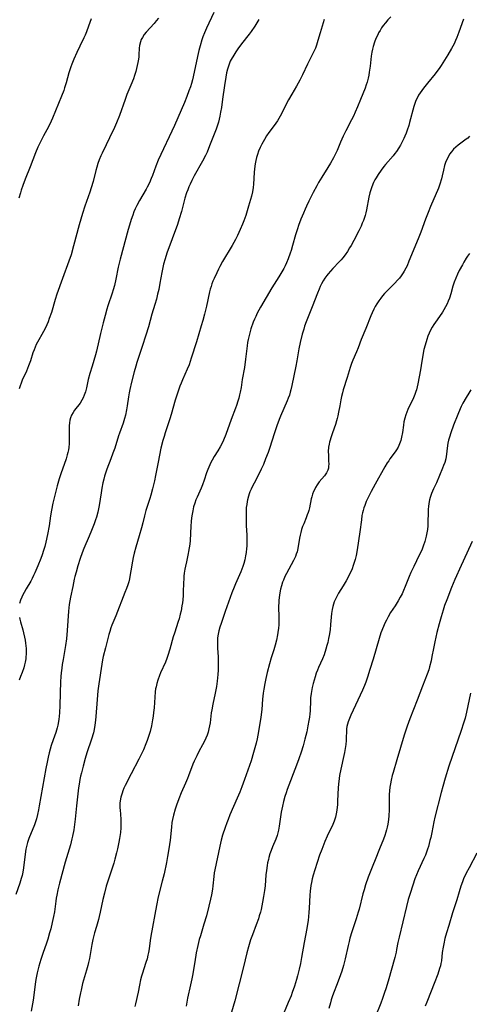
# Model space of a CAD drawing. Units: inches. Extents: x 2022613 to 2028050, y 242179 to 247577.
# Drawn here: x 2024104 to 2024205, y 242916 to 243137 of the extents above; entities that cross this region are included whole.
import ezdxf

# ---------------------------------------------------------------- set-up
doc = ezdxf.new("R2010")
doc.units = ezdxf.units.IN
doc.header["$MEASUREMENT"] = 0
doc.layers.add('c_26_T12S_R17E', color=73, linetype='Continuous')

msp = doc.modelspace()

# ---------------------------------------------------------------- linework, layer by layer
at = {"layer": 'c_26_T12S_R17E'}
for points in [[(2024147.8, 243138.67, 1036), (2024146.15, 243135.13, 1036), (2024145.7, 243134.07, 1036), (2024145.36, 243133.19, 1036), (2024145.12, 243132.48, 1036), (2024144.71, 243131.13, 1036), (2024144.42, 243130.07, 1036), (2024144.12, 243128.77, 1036), (2024143.38, 243125.2, 1036), (2024142.97, 243123.49, 1036), (2024142.76, 243122.71, 1036), (2024142.52, 243121.92, 1036), (2024142.21, 243121, 1036), (2024141.75, 243119.77, 1036), (2024141.19, 243118.44, 1036), (2024138.98, 243113.25, 1036), (2024135.31, 243105.43, 1036), (2024134.75, 243104.07, 1036), (2024133.99, 243101.98, 1036), (2024133.72, 243101.29, 1036), (2024133.32, 243100.36, 1036), (2024132.84, 243099.39, 1036), (2024132.57, 243098.88, 1036), (2024131.1, 243096.35, 1036), (2024130.49, 243095.23, 1036), (2024130.15, 243094.5, 1036), (2024129.85, 243093.8, 1036), (2024129.57, 243093.08, 1036), (2024129.23, 243092.11, 1036), (2024128.82, 243090.78, 1036), (2024128.54, 243089.82, 1036), (2024126.73, 243083.14, 1036), (2024126.31, 243081.34, 1036), (2024125.77, 243078.69, 1036), (2024125.45, 243077.27, 1036), (2024125.16, 243076.25, 1036), (2024124.94, 243075.55, 1036), (2024123.98, 243072.65, 1036), (2024123.75, 243071.91, 1036), (2024123.34, 243070.48, 1036), (2024122.92, 243068.84, 1036), (2024122.34, 243066.47, 1036), (2024121.41, 243062.47, 1036), (2024121.19, 243061.64, 1036), (2024120.43, 243059.12, 1036), (2024119.94, 243057.44, 1036), (2024119.59, 243056.11, 1036), (2024119.18, 243054.22, 1036), (2024118.95, 243053.35, 1036), (2024118.68, 243052.57, 1036), (2024118.43, 243051.99, 1036), (2024118.13, 243051.43, 1036), (2024117.74, 243050.8, 1036), (2024116.49, 243049.17, 1036), (2024116.15, 243048.65, 1036), (2024115.84, 243048.07, 1036), (2024115.61, 243047.46, 1036), (2024115.46, 243046.91, 1036), (2024115.35, 243046.31, 1036), (2024115.3, 243045.68, 1036), (2024115.28, 243045.04, 1036), (2024115.31, 243042.47, 1036), (2024115.29, 243041.7, 1036), (2024115.21, 243040.83, 1036), (2024115.11, 243040.25, 1036), (2024114.99, 243039.68, 1036), (2024114.86, 243039.17, 1036), (2024114.58, 243038.23, 1036), (2024114.15, 243036.98, 1036), (2024113.46, 243035.09, 1036), (2024113.04, 243033.78, 1036), (2024112.58, 243032.16, 1036), (2024112.12, 243030.35, 1036), (2024111.64, 243028.28, 1036), (2024111.32, 243026.7, 1036), (2024111.11, 243025.42, 1036), (2024110.76, 243023.18, 1036), (2024110.39, 243021.2, 1036), (2024110.02, 243019.5, 1036), (2024109.79, 243018.54, 1036), (2024109.52, 243017.6, 1036), (2024109.2, 243016.62, 1036), (2024108.9, 243015.8, 1036), (2024108.24, 243014.15, 1036), (2024107.59, 243012.62, 1036), (2024107.29, 243011.99, 1036), (2024106.97, 243011.36, 1036), (2024106.64, 243010.76, 1036), (2024105.61, 243008.98, 1036), (2024105.15, 243008.14, 1036), (2024104.89, 243007.63, 1036), (2024104.65, 243007.12, 1036), (2024104.35, 243006.43, 1036), (2024104.12, 243005.73, 1036)], [(2024157.93, 243137.04, 1034), (2024157, 243135.58, 1034), (2024156.21, 243134.4, 1034), (2024155.76, 243133.8, 1034), (2024153.99, 243131.57, 1034), (2024153.17, 243130.46, 1034), (2024152.75, 243129.84, 1034), (2024152.26, 243129.09, 1034), (2024151.69, 243128.08, 1034), (2024151.5, 243127.67, 1034), (2024151.15, 243126.81, 1034), (2024150.87, 243125.94, 1034), (2024150.66, 243125.1, 1034), (2024150.48, 243124.09, 1034), (2024150.21, 243122.21, 1034), (2024149.75, 243119.17, 1034), (2024149.49, 243117.27, 1034), (2024149.33, 243116.23, 1034), (2024149.15, 243115.35, 1034), (2024149, 243114.67, 1034), (2024148.83, 243113.99, 1034), (2024148.62, 243113.27, 1034), (2024148.31, 243112.39, 1034), (2024146.86, 243108.63, 1034), (2024146.29, 243107.25, 1034), (2024145.94, 243106.49, 1034), (2024145.27, 243105.19, 1034), (2024143.41, 243101.88, 1034), (2024142.86, 243100.85, 1034), (2024142.45, 243100.02, 1034), (2024142.18, 243099.4, 1034), (2024141.93, 243098.78, 1034), (2024141.67, 243098.05, 1034), (2024141.3, 243096.87, 1034), (2024140.52, 243093.92, 1034), (2024140.04, 243092.25, 1034), (2024139.6, 243090.96, 1034), (2024137.25, 243084.5, 1034), (2024136.83, 243083.23, 1034), (2024136.5, 243082.01, 1034), (2024136.33, 243081.27, 1034), (2024136.11, 243080.14, 1034), (2024135.69, 243077.76, 1034), (2024135.41, 243076.34, 1034), (2024135.17, 243075.27, 1034), (2024134.9, 243074.2, 1034), (2024134.55, 243072.95, 1034), (2024133.89, 243070.76, 1034), (2024133.08, 243067.92, 1034), (2024132.51, 243066.06, 1034), (2024131.72, 243063.53, 1034), (2024130.52, 243059.9, 1034), (2024130.28, 243059.12, 1034), (2024129.91, 243057.82, 1034), (2024129.3, 243055.48, 1034), (2024128.91, 243053.84, 1034), (2024128.76, 243053.1, 1034), (2024128.61, 243052.17, 1034), (2024128.32, 243050.18, 1034), (2024128.17, 243049.25, 1034), (2024127.94, 243048.09, 1034), (2024127.74, 243047.3, 1034), (2024127.42, 243046.3, 1034), (2024126.6, 243044.04, 1034), (2024126.39, 243043.41, 1034), (2024125.52, 243040.66, 1034), (2024125.12, 243039.5, 1034), (2024124.66, 243038.25, 1034), (2024123.77, 243035.93, 1034), (2024123.46, 243035.03, 1034), (2024123.25, 243034.35, 1034), (2024123.07, 243033.65, 1034), (2024122.88, 243032.82, 1034), (2024122.64, 243031.62, 1034), (2024122.46, 243030.58, 1034), (2024122, 243027.73, 1034), (2024121.87, 243026.98, 1034), (2024121.71, 243026.26, 1034), (2024121.4, 243025.13, 1034), (2024121.21, 243024.54, 1034), (2024120.88, 243023.61, 1034), (2024120.32, 243022.14, 1034), (2024119.79, 243020.84, 1034), (2024118.61, 243018.11, 1034), (2024118.2, 243017.08, 1034), (2024117.76, 243015.79, 1034), (2024117.25, 243014.16, 1034), (2024116.85, 243012.77, 1034), (2024116.58, 243011.78, 1034), (2024116.42, 243011.14, 1034), (2024116.08, 243009.56, 1034), (2024115.6, 243007.11, 1034), (2024115.32, 243005.47, 1034), (2024115.15, 243004, 1034), (2024114.84, 242999.66, 1034), (2024114.67, 242997.72, 1034), (2024114.48, 242996.23, 1034), (2024113.9, 242993.11, 1034), (2024113.73, 242992, 1034), (2024113.62, 242991.19, 1034), (2024113.51, 242990.14, 1034), (2024113.44, 242989.26, 1034), (2024113.37, 242988.07, 1034), (2024113.26, 242985.58, 1034), (2024113.19, 242982.7, 1034), (2024113.14, 242981.19, 1034), (2024113.06, 242980.3, 1034), (2024112.99, 242979.71, 1034), (2024112.91, 242979.13, 1034), (2024112.74, 242978.3, 1034), (2024112.58, 242977.71, 1034), (2024112.26, 242976.71, 1034), (2024111.68, 242975.06, 1034), (2024111.25, 242973.74, 1034), (2024110.79, 242972.1, 1034), (2024110.56, 242971.14, 1034), (2024110.31, 242969.97, 1034), (2024110.04, 242968.58, 1034), (2024108.55, 242960.18, 1034), (2024108.38, 242959.28, 1034), (2024108.17, 242958.24, 1034), (2024107.93, 242957.29, 1034), (2024107.71, 242956.6, 1034), (2024107.48, 242955.92, 1034), (2024106.24, 242952.82, 1034), (2024105.95, 242951.95, 1034), (2024105.69, 242951.03, 1034), (2024105.57, 242950.43, 1034), (2024105.4, 242949.31, 1034), (2024105.04, 242946.25, 1034), (2024104.87, 242945.26, 1034), (2024104.7, 242944.54, 1034), (2024104.5, 242943.83, 1034), (2024104.18, 242942.82, 1034), (2024103.27, 242940.27, 1034)], [(2024120.2, 243137.19, 1040), (2024119.64, 243135.54, 1040), (2024119.15, 243134.27, 1040), (2024118.85, 243133.56, 1040), (2024118.57, 243132.95, 1040), (2024117.66, 243131.09, 1040), (2024116.98, 243129.65, 1040), (2024116.31, 243128.13, 1040), (2024115.86, 243127, 1040), (2024115.64, 243126.41, 1040), (2024115.34, 243125.53, 1040), (2024115.2, 243125.08, 1040), (2024114.6, 243122.8, 1040), (2024114.27, 243121.67, 1040), (2024114.06, 243121.09, 1040), (2024113.59, 243119.86, 1040), (2024111.53, 243114.86, 1040), (2024111.25, 243114.22, 1040), (2024110.86, 243113.35, 1040), (2024110.27, 243112.23, 1040), (2024109.53, 243110.92, 1040), (2024109.03, 243109.99, 1040), (2024108.54, 243108.99, 1040), (2024108.27, 243108.38, 1040), (2024107.74, 243107.11, 1040), (2024106.54, 243103.95, 1040), (2024105.43, 243101.17, 1040), (2024104.89, 243099.76, 1040), (2024104.52, 243098.71, 1040), (2024104.32, 243098.1, 1040), (2024103.96, 243096.9, 1040)], [(2024135.35, 243137.41, 1038), (2024134.87, 243136.79, 1038), (2024134.37, 243136.2, 1038), (2024132.58, 243134.23, 1038), (2024132.17, 243133.71, 1038), (2024131.75, 243133.05, 1038), (2024131.49, 243132.54, 1038), (2024131.28, 243132.02, 1038), (2024131.08, 243131.23, 1038), (2024131.01, 243130.63, 1038), (2024130.95, 243129.15, 1038), (2024130.92, 243128.66, 1038), (2024130.86, 243128.16, 1038), (2024130.73, 243127.39, 1038), (2024130.59, 243126.72, 1038), (2024130.23, 243125.36, 1038), (2024129.95, 243124.45, 1038), (2024129.71, 243123.76, 1038), (2024129.17, 243122.29, 1038), (2024128.28, 243120.17, 1038), (2024127.84, 243119.06, 1038), (2024126.58, 243115.51, 1038), (2024125.9, 243113.81, 1038), (2024125.46, 243112.79, 1038), (2024124.35, 243110.42, 1038), (2024123.59, 243108.85, 1038), (2024122.68, 243107.03, 1038), (2024122.37, 243106.37, 1038), (2024122.03, 243105.54, 1038), (2024121.73, 243104.68, 1038), (2024121.48, 243103.89, 1038), (2024121.27, 243103.12, 1038), (2024120.65, 243100.66, 1038), (2024120.23, 243099.2, 1038), (2024119.93, 243098.26, 1038), (2024118.79, 243095.08, 1038), (2024118.27, 243093.4, 1038), (2024117.55, 243090.87, 1038), (2024116.29, 243086.17, 1038), (2024115.7, 243084.14, 1038), (2024115.23, 243082.72, 1038), (2024113.77, 243078.82, 1038), (2024112.52, 243075.27, 1038), (2024112.13, 243074.08, 1038), (2024111.28, 243071.2, 1038), (2024110.81, 243069.78, 1038), (2024110.54, 243069.04, 1038), (2024110.26, 243068.36, 1038), (2024109.9, 243067.58, 1038), (2024109.54, 243066.89, 1038), (2024109.16, 243066.21, 1038), (2024108.43, 243064.99, 1038), (2024108.15, 243064.49, 1038), (2024107.88, 243063.98, 1038), (2024107.62, 243063.4, 1038), (2024107.39, 243062.8, 1038), (2024107.12, 243062.06, 1038), (2024106.56, 243060.29, 1038), (2024106.17, 243059.13, 1038), (2024105.68, 243057.94, 1038), (2024104.74, 243055.93, 1038), (2024104.47, 243055.29, 1038), (2024104.24, 243054.66, 1038), (2024104.04, 243054.02, 1038)], [(2024172.58, 243137.07, 1032), (2024171.68, 243134.08, 1032), (2024171.18, 243132.34, 1032), (2024170.85, 243131.29, 1032), (2024170.61, 243130.66, 1032), (2024170.34, 243130.03, 1032), (2024169.93, 243129.15, 1032), (2024168.86, 243127.01, 1032), (2024167.73, 243124.64, 1032), (2024167.12, 243123.44, 1032), (2024166.4, 243122.11, 1032), (2024165.34, 243120.31, 1032), (2024164.6, 243119.01, 1032), (2024162.74, 243115.34, 1032), (2024162.44, 243114.8, 1032), (2024162.11, 243114.28, 1032), (2024161.74, 243113.76, 1032), (2024160.65, 243112.36, 1032), (2024160.13, 243111.63, 1032), (2024159.63, 243110.87, 1032), (2024159.17, 243110.09, 1032), (2024158.58, 243109.03, 1032), (2024158.19, 243108.25, 1032), (2024157.85, 243107.45, 1032), (2024157.6, 243106.74, 1032), (2024157.41, 243106.04, 1032), (2024157.25, 243105.33, 1032), (2024157.12, 243104.61, 1032), (2024156.97, 243103.5, 1032), (2024156.89, 243102.64, 1032), (2024156.71, 243100, 1032), (2024156.64, 243099.32, 1032), (2024156.48, 243098.32, 1032), (2024156.24, 243097.31, 1032), (2024155.57, 243095.08, 1032), (2024154.96, 243092.97, 1032), (2024154.57, 243091.81, 1032), (2024154.26, 243091.04, 1032), (2024153.73, 243089.85, 1032), (2024153.08, 243088.46, 1032), (2024152.64, 243087.58, 1032), (2024151.91, 243086.23, 1032), (2024149.78, 243082.63, 1032), (2024149.17, 243081.52, 1032), (2024148.85, 243080.9, 1032), (2024148.44, 243080.08, 1032), (2024147.86, 243078.81, 1032), (2024147.59, 243078.18, 1032), (2024147.38, 243077.61, 1032), (2024147.18, 243077.04, 1032), (2024147.01, 243076.45, 1032), (2024146.86, 243075.85, 1032), (2024146.14, 243072.56, 1032), (2024145.71, 243070.78, 1032), (2024145.32, 243069.36, 1032), (2024144.98, 243068.18, 1032), (2024143.87, 243064.54, 1032), (2024142.73, 243060.9, 1032), (2024142.22, 243059.4, 1032), (2024141.84, 243058.43, 1032), (2024140.77, 243056.05, 1032), (2024140.43, 243055.26, 1032), (2024140.17, 243054.59, 1032), (2024139.68, 243053.24, 1032), (2024139.12, 243051.46, 1032), (2024138.22, 243048.19, 1032), (2024137.94, 243047.25, 1032), (2024136.86, 243044.08, 1032), (2024136.6, 243043.24, 1032), (2024136.36, 243042.36, 1032), (2024135.92, 243040.61, 1032), (2024135.56, 243039.07, 1032), (2024135.25, 243037.49, 1032), (2024134.71, 243034.53, 1032), (2024134.45, 243033.32, 1032), (2024134, 243031.49, 1032), (2024133.61, 243030.06, 1032), (2024133.39, 243029.34, 1032), (2024132.88, 243027.72, 1032), (2024132.54, 243026.59, 1032), (2024132.25, 243025.45, 1032), (2024131.86, 243023.86, 1032), (2024131.55, 243022.69, 1032), (2024131.04, 243020.95, 1032), (2024130.24, 243018.4, 1032), (2024129.86, 243017.05, 1032), (2024129.65, 243016.08, 1032), (2024129.5, 243015.26, 1032), (2024129.16, 243013.02, 1032), (2024128.95, 243011.79, 1032), (2024128.84, 243011.26, 1032), (2024128.66, 243010.58, 1032), (2024128.46, 243009.89, 1032), (2024128.18, 243009.09, 1032), (2024127.82, 243008.15, 1032), (2024125.76, 243002.92, 1032), (2024124.91, 243000.82, 1032), (2024124.67, 243000.19, 1032), (2024124.41, 242999.43, 1032), (2024124.2, 242998.69, 1032), (2024123.47, 242995.76, 1032), (2024122.95, 242993.75, 1032), (2024122.79, 242993.06, 1032), (2024122.6, 242992.07, 1032), (2024121.95, 242987.65, 1032), (2024121.74, 242986.02, 1032), (2024121.54, 242984.12, 1032), (2024121.29, 242980.27, 1032), (2024121.21, 242979.42, 1032), (2024121.07, 242978.32, 1032), (2024120.89, 242977.33, 1032), (2024120.72, 242976.61, 1032), (2024120.32, 242975.21, 1032), (2024119.28, 242972.1, 1032), (2024118.89, 242970.8, 1032), (2024118.42, 242969.14, 1032), (2024118.02, 242967.61, 1032), (2024117.85, 242966.89, 1032), (2024117.68, 242966.09, 1032), (2024117.51, 242965.05, 1032), (2024117.4, 242964.21, 1032), (2024117.08, 242961.51, 1032), (2024116.92, 242960.15, 1032), (2024116.63, 242957.17, 1032), (2024116.49, 242956, 1032), (2024116.32, 242954.79, 1032), (2024116.05, 242953.38, 1032), (2024115.9, 242952.73, 1032), (2024115.56, 242951.44, 1032), (2024114.42, 242947.54, 1032), (2024113.11, 242942.75, 1032), (2024112.75, 242941.31, 1032), (2024112.5, 242940.11, 1032), (2024112.38, 242939.43, 1032), (2024112.28, 242938.77, 1032), (2024111.96, 242936.35, 1032), (2024111.78, 242935.3, 1032), (2024111.5, 242933.97, 1032), (2024111.14, 242932.51, 1032), (2024110.9, 242931.59, 1032), (2024110.49, 242930.22, 1032), (2024110.19, 242929.31, 1032), (2024109.37, 242926.96, 1032), (2024108.93, 242925.61, 1032), (2024108.5, 242924.15, 1032), (2024108.1, 242922.64, 1032), (2024107.93, 242921.88, 1032), (2024107.79, 242921.11, 1032), (2024107.65, 242920.07, 1032), (2024107.43, 242918.18, 1032), (2024107.17, 242916.48, 1032), (2024106.73, 242914, 1032)], [(2024187.55, 243137.68, 1030), (2024186.9, 243136.97, 1030), (2024186.38, 243136.36, 1030), (2024185.89, 243135.72, 1030), (2024185.51, 243135.17, 1030), (2024185.15, 243134.61, 1030), (2024184.83, 243134.05, 1030), (2024184.62, 243133.65, 1030), (2024184.22, 243132.8, 1030), (2024183.87, 243131.94, 1030), (2024183.58, 243131.04, 1030), (2024183.43, 243130.4, 1030), (2024183.3, 243129.75, 1030), (2024183.16, 243128.83, 1030), (2024182.9, 243126.58, 1030), (2024182.73, 243125.24, 1030), (2024182.61, 243124.56, 1030), (2024182.47, 243123.88, 1030), (2024182.25, 243122.99, 1030), (2024182.05, 243122.36, 1030), (2024181.79, 243121.64, 1030), (2024180.73, 243119.07, 1030), (2024180.08, 243117.46, 1030), (2024179.56, 243116.22, 1030), (2024179.16, 243115.34, 1030), (2024178.77, 243114.54, 1030), (2024177.49, 243112.04, 1030), (2024176.88, 243110.8, 1030), (2024176.28, 243109.48, 1030), (2024175.48, 243107.59, 1030), (2024175.08, 243106.73, 1030), (2024174.69, 243105.98, 1030), (2024173.99, 243104.75, 1030), (2024173.43, 243103.82, 1030), (2024172.04, 243101.6, 1030), (2024171.32, 243100.38, 1030), (2024170.94, 243099.69, 1030), (2024170.15, 243098.17, 1030), (2024169.15, 243096.19, 1030), (2024168.61, 243095.1, 1030), (2024168.29, 243094.39, 1030), (2024167.92, 243093.54, 1030), (2024167.36, 243092.15, 1030), (2024166.83, 243090.74, 1030), (2024166.57, 243089.99, 1030), (2024166.14, 243088.63, 1030), (2024165.48, 243086.2, 1030), (2024165.16, 243085.12, 1030), (2024164.96, 243084.51, 1030), (2024164.5, 243083.25, 1030), (2024164.12, 243082.33, 1030), (2024163.82, 243081.69, 1030), (2024163.5, 243081.06, 1030), (2024163.09, 243080.31, 1030), (2024162.38, 243079.15, 1030), (2024160.86, 243076.75, 1030), (2024158.28, 243072.34, 1030), (2024157.56, 243071.02, 1030), (2024157.2, 243070.26, 1030), (2024156.92, 243069.63, 1030), (2024156.67, 243069, 1030), (2024156.13, 243067.48, 1030), (2024155.78, 243066.29, 1030), (2024155.63, 243065.7, 1030), (2024155.5, 243065.1, 1030), (2024155.38, 243064.38, 1030), (2024155.28, 243063.68, 1030), (2024154.92, 243060.64, 1030), (2024154.66, 243058.79, 1030), (2024154.2, 243056.11, 1030), (2024153.91, 243054.28, 1030), (2024153.72, 243053.21, 1030), (2024153.6, 243052.64, 1030), (2024153.42, 243051.9, 1030), (2024153.21, 243051.18, 1030), (2024152.91, 243050.25, 1030), (2024152.7, 243049.67, 1030), (2024151.67, 243047.06, 1030), (2024150.47, 243043.74, 1030), (2024149.96, 243042.45, 1030), (2024149.71, 243041.9, 1030), (2024149.21, 243040.93, 1030), (2024148.68, 243040.03, 1030), (2024147.89, 243038.75, 1030), (2024147.43, 243037.95, 1030), (2024147.15, 243037.43, 1030), (2024146.89, 243036.89, 1030), (2024146.44, 243035.83, 1030), (2024146.17, 243035.1, 1030), (2024145.64, 243033.44, 1030), (2024145.27, 243032.39, 1030), (2024144.97, 243031.67, 1030), (2024144.03, 243029.62, 1030), (2024143.76, 243028.99, 1030), (2024143.52, 243028.3, 1030), (2024143.26, 243027.43, 1030), (2024143.06, 243026.54, 1030), (2024142.93, 243025.82, 1030), (2024142.8, 243024.98, 1030), (2024142.71, 243024.12, 1030), (2024142.62, 243023.06, 1030), (2024142.45, 243019.91, 1030), (2024142.38, 243019.08, 1030), (2024142.28, 243018.25, 1030), (2024142.14, 243017.43, 1030), (2024142.05, 243016.94, 1030), (2024141.62, 243015.08, 1030), (2024141.41, 243014.1, 1030), (2024141.28, 243013.39, 1030), (2024141.16, 243012.56, 1030), (2024141.08, 243011.86, 1030), (2024141.02, 243011.15, 1030), (2024140.99, 243010.4, 1030), (2024140.94, 243008.15, 1030), (2024140.9, 243007.47, 1030), (2024140.81, 243006.56, 1030), (2024140.73, 243005.87, 1030), (2024140.63, 243005.19, 1030), (2024140.42, 243004.06, 1030), (2024140.25, 243003.27, 1030), (2024139.99, 243002.25, 1030), (2024139.8, 243001.65, 1030), (2024138.93, 242999.06, 1030), (2024138.66, 242998.17, 1030), (2024137.9, 242995.46, 1030), (2024137.45, 242993.98, 1030), (2024137.22, 242993.31, 1030), (2024136.91, 242992.5, 1030), (2024135.84, 242990.08, 1030), (2024135.61, 242989.52, 1030), (2024135.23, 242988.45, 1030), (2024135, 242987.72, 1030), (2024134.8, 242986.99, 1030), (2024134.71, 242986.5, 1030), (2024134.63, 242985.86, 1030), (2024134.35, 242982.23, 1030), (2024134.24, 242981.17, 1030), (2024134.13, 242980.33, 1030), (2024134.01, 242979.54, 1030), (2024133.76, 242978.19, 1030), (2024133.46, 242976.91, 1030), (2024133.22, 242976.03, 1030), (2024132.85, 242974.9, 1030), (2024132.54, 242974.1, 1030), (2024131.98, 242972.76, 1030), (2024131.5, 242971.75, 1030), (2024130.96, 242970.67, 1030), (2024129.22, 242967.37, 1030), (2024127.89, 242964.75, 1030), (2024127.6, 242964.13, 1030), (2024127.35, 242963.53, 1030), (2024127.17, 242963.05, 1030), (2024127.02, 242962.58, 1030), (2024126.9, 242962.1, 1030), (2024126.75, 242961.31, 1030), (2024126.69, 242960.77, 1030), (2024126.66, 242960.23, 1030), (2024126.68, 242959.72, 1030), (2024126.72, 242959.21, 1030), (2024126.81, 242958.31, 1030), (2024126.91, 242957.13, 1030), (2024126.93, 242956.52, 1030), (2024126.92, 242955.87, 1030), (2024126.88, 242955.21, 1030), (2024126.79, 242954.16, 1030), (2024126.61, 242952.81, 1030), (2024126.46, 242951.98, 1030), (2024126.16, 242950.51, 1030), (2024125.94, 242949.61, 1030), (2024125.57, 242948.21, 1030), (2024125.3, 242947.27, 1030), (2024124.81, 242945.68, 1030), (2024123.62, 242942.1, 1030), (2024123.19, 242940.55, 1030), (2024122.87, 242939.14, 1030), (2024122.28, 242936.24, 1030), (2024122.05, 242935.31, 1030), (2024121.87, 242934.64, 1030), (2024121.39, 242933.01, 1030), (2024120.99, 242931.61, 1030), (2024120.63, 242930.11, 1030), (2024120.4, 242928.99, 1030), (2024119.84, 242925.81, 1030), (2024119.66, 242924.94, 1030), (2024119.5, 242924.27, 1030), (2024119.21, 242923.2, 1030), (2024118.51, 242920.95, 1030), (2024118.31, 242920.21, 1030), (2024117.95, 242918.71, 1030), (2024117.83, 242918.13, 1030), (2024117.56, 242916.71, 1030), (2024117.32, 242915.16, 1030)], [(2024203.89, 243137.12, 1028), (2024202.85, 243134.2, 1028), (2024202.42, 243133.06, 1028), (2024202.12, 243132.35, 1028), (2024201.78, 243131.63, 1028), (2024201.2, 243130.53, 1028), (2024200.4, 243129.15, 1028), (2024199.65, 243127.92, 1028), (2024198.89, 243126.73, 1028), (2024198.45, 243126.09, 1028), (2024197.93, 243125.37, 1028), (2024197.55, 243124.87, 1028), (2024195.82, 243122.78, 1028), (2024194.89, 243121.6, 1028), (2024194.17, 243120.58, 1028), (2024193.82, 243120.04, 1028), (2024193.46, 243119.41, 1028), (2024193.2, 243118.87, 1028), (2024192.87, 243117.99, 1028), (2024192.71, 243117.48, 1028), (2024191.79, 243113.9, 1028), (2024191.6, 243113.24, 1028), (2024191.26, 243112.18, 1028), (2024191.01, 243111.51, 1028), (2024190.75, 243110.84, 1028), (2024190.5, 243110.29, 1028), (2024190.13, 243109.53, 1028), (2024189.75, 243108.84, 1028), (2024189.35, 243108.18, 1028), (2024188.82, 243107.39, 1028), (2024188.47, 243106.91, 1028), (2024188.1, 243106.44, 1028), (2024186.35, 243104.42, 1028), (2024185.99, 243103.99, 1028), (2024185.39, 243103.22, 1028), (2024184.71, 243102.24, 1028), (2024184.25, 243101.49, 1028), (2024183.99, 243100.99, 1028), (2024183.7, 243100.39, 1028), (2024183.31, 243099.46, 1028), (2024183.07, 243098.77, 1028), (2024182.86, 243098.06, 1028), (2024182.64, 243097.13, 1028), (2024182.1, 243094.23, 1028), (2024181.95, 243093.59, 1028), (2024181.78, 243092.96, 1028), (2024181.59, 243092.34, 1028), (2024181.42, 243091.87, 1028), (2024181.17, 243091.26, 1028), (2024180.88, 243090.61, 1028), (2024180.35, 243089.52, 1028), (2024179.27, 243087.39, 1028), (2024178.64, 243086.25, 1028), (2024178.31, 243085.68, 1028), (2024177.84, 243084.91, 1028), (2024177.33, 243084.17, 1028), (2024176.79, 243083.47, 1028), (2024176.4, 243083.02, 1028), (2024175.99, 243082.58, 1028), (2024174.53, 243081.05, 1028), (2024174, 243080.47, 1028), (2024173.5, 243079.87, 1028), (2024173.19, 243079.47, 1028), (2024172.76, 243078.85, 1028), (2024172.38, 243078.25, 1028), (2024172.03, 243077.62, 1028), (2024171.73, 243077.02, 1028), (2024171.45, 243076.43, 1028), (2024171.07, 243075.51, 1028), (2024169.89, 243072.42, 1028), (2024168.56, 243069.09, 1028), (2024168.2, 243068.08, 1028), (2024167.99, 243067.45, 1028), (2024167.66, 243066.3, 1028), (2024167.2, 243064.44, 1028), (2024166.89, 243063.02, 1028), (2024166.72, 243062.06, 1028), (2024166.45, 243060.3, 1028), (2024166.25, 243059.11, 1028), (2024165.35, 243054.76, 1028), (2024165.11, 243053.76, 1028), (2024164.98, 243053.27, 1028), (2024164.77, 243052.56, 1028), (2024164.52, 243051.87, 1028), (2024164.29, 243051.28, 1028), (2024162.8, 243047.86, 1028), (2024162.49, 243047.09, 1028), (2024161.96, 243045.7, 1028), (2024161.41, 243044.11, 1028), (2024160.29, 243040.55, 1028), (2024159.99, 243039.68, 1028), (2024159.44, 243038.21, 1028), (2024158.94, 243036.98, 1028), (2024158.47, 243035.95, 1028), (2024157.82, 243034.66, 1028), (2024156.83, 243032.8, 1028), (2024156.47, 243032.07, 1028), (2024156.18, 243031.45, 1028), (2024155.92, 243030.82, 1028), (2024155.75, 243030.35, 1028), (2024155.6, 243029.88, 1028), (2024155.37, 243029.04, 1028), (2024155.29, 243028.64, 1028), (2024155.18, 243027.96, 1028), (2024155.1, 243027.28, 1028), (2024155.04, 243026.15, 1028), (2024155.04, 243024.78, 1028), (2024155.1, 243023.17, 1028), (2024155.2, 243021.14, 1028), (2024155.22, 243019.66, 1028), (2024155.18, 243018.62, 1028), (2024155.14, 243018.09, 1028), (2024155.04, 243017.21, 1028), (2024154.92, 243016.4, 1028), (2024154.75, 243015.55, 1028), (2024154.52, 243014.71, 1028), (2024154.31, 243014.04, 1028), (2024153.84, 243012.82, 1028), (2024152.63, 243010.1, 1028), (2024152.35, 243009.39, 1028), (2024151.86, 243008.12, 1028), (2024150.38, 243003.89, 1028), (2024149.42, 243001.21, 1028), (2024149.14, 243000.38, 1028), (2024148.91, 242999.53, 1028), (2024148.83, 242999.2, 1028), (2024148.76, 242998.83, 1028), (2024148.65, 242997.99, 1028), (2024148.59, 242997.14, 1028), (2024148.59, 242996.29, 1028), (2024148.61, 242995.66, 1028), (2024148.74, 242993.69, 1028), (2024148.79, 242992.47, 1028), (2024148.8, 242991.59, 1028), (2024148.77, 242990.7, 1028), (2024148.71, 242989.7, 1028), (2024148.65, 242988.96, 1028), (2024148.57, 242988.22, 1028), (2024148.38, 242987, 1028), (2024148.09, 242985.52, 1028), (2024147.54, 242983.02, 1028), (2024147.31, 242981.79, 1028), (2024147.21, 242981.13, 1028), (2024146.95, 242978.87, 1028), (2024146.85, 242978.21, 1028), (2024146.71, 242977.51, 1028), (2024146.52, 242976.76, 1028), (2024146.3, 242976.06, 1028), (2024146.03, 242975.38, 1028), (2024145.71, 242974.7, 1028), (2024145.27, 242973.87, 1028), (2024144.45, 242972.43, 1028), (2024143.94, 242971.46, 1028), (2024143.4, 242970.26, 1028), (2024143.1, 242969.54, 1028), (2024142.12, 242966.9, 1028), (2024141.9, 242966.34, 1028), (2024141.43, 242965.25, 1028), (2024140.44, 242963.09, 1028), (2024139.91, 242961.77, 1028), (2024139.41, 242960.35, 1028), (2024139.1, 242959.44, 1028), (2024138.71, 242958.1, 1028), (2024138.49, 242957.09, 1028), (2024138.38, 242956.47, 1028), (2024138.25, 242955.39, 1028), (2024137.95, 242952.48, 1028), (2024137.69, 242950.54, 1028), (2024137.39, 242948.77, 1028), (2024137.13, 242947.43, 1028), (2024136.6, 242944.91, 1028), (2024136.18, 242943.2, 1028), (2024135.29, 242939.68, 1028), (2024134.88, 242937.77, 1028), (2024133.62, 242930.89, 1028), (2024133.48, 242929.92, 1028), (2024133.24, 242927.99, 1028), (2024133.12, 242927.22, 1028), (2024132.99, 242926.62, 1028), (2024132.78, 242925.76, 1028), (2024132.54, 242924.91, 1028), (2024131.68, 242922.34, 1028), (2024131.52, 242921.83, 1028), (2024131.32, 242921.07, 1028), (2024131.08, 242919.84, 1028), (2024130.8, 242918.26, 1028), (2024130.17, 242915.62, 1028), (2024130.05, 242915.04, 1028)], [(2024205.28, 243110.83, 1026), (2024204.85, 243110.41, 1026), (2024204.5, 243110.12, 1026), (2024202.68, 243108.79, 1026), (2024202.16, 243108.35, 1026), (2024201.67, 243107.87, 1026), (2024201.2, 243107.34, 1026), (2024200.79, 243106.76, 1026), (2024200.5, 243106.28, 1026), (2024200.16, 243105.6, 1026), (2024199.87, 243104.88, 1026), (2024199.67, 243104.24, 1026), (2024199.4, 243103.17, 1026), (2024199.13, 243101.93, 1026), (2024198.95, 243101.2, 1026), (2024198.59, 243100.06, 1026), (2024198.26, 243099.16, 1026), (2024196.5, 243095.02, 1026), (2024195.95, 243093.67, 1026), (2024195.37, 243092.14, 1026), (2024194.3, 243089.21, 1026), (2024193.72, 243087.74, 1026), (2024191.65, 243082.68, 1026), (2024191.21, 243081.67, 1026), (2024190.97, 243081.17, 1026), (2024190.58, 243080.43, 1026), (2024190.36, 243080.07, 1026), (2024189.91, 243079.41, 1026), (2024189.52, 243078.9, 1026), (2024189.1, 243078.42, 1026), (2024188.46, 243077.75, 1026), (2024186.83, 243076.12, 1026), (2024186.18, 243075.42, 1026), (2024185.74, 243074.93, 1026), (2024185.33, 243074.42, 1026), (2024184.88, 243073.81, 1026), (2024184.43, 243073.11, 1026), (2024184.09, 243072.53, 1026), (2024183.77, 243071.93, 1026), (2024183.39, 243071.09, 1026), (2024183.1, 243070.42, 1026), (2024181.95, 243067.54, 1026), (2024180.94, 243065.11, 1026), (2024180.22, 243063.22, 1026), (2024179.86, 243062.33, 1026), (2024179.04, 243060.45, 1026), (2024178.74, 243059.7, 1026), (2024178.41, 243058.77, 1026), (2024177.76, 243056.55, 1026), (2024176.9, 243053.79, 1026), (2024176.71, 243053.08, 1026), (2024176.5, 243052.24, 1026), (2024176.35, 243051.54, 1026), (2024176.09, 243050.16, 1026), (2024175.85, 243048.73, 1026), (2024175.69, 243047.91, 1026), (2024175.54, 243047.29, 1026), (2024175.4, 243046.78, 1026), (2024175.13, 243045.94, 1026), (2024174.46, 243044.1, 1026), (2024174.23, 243043.42, 1026), (2024173.8, 243042.02, 1026), (2024173.68, 243041.52, 1026), (2024173.57, 243040.88, 1026), (2024173.51, 243039.9, 1026), (2024173.53, 243039.06, 1026), (2024173.6, 243037.7, 1026), (2024173.61, 243037.1, 1026), (2024173.59, 243036.54, 1026), (2024173.53, 243036.12, 1026), (2024173.42, 243035.72, 1026), (2024173.09, 243035.07, 1026), (2024172.64, 243034.45, 1026), (2024171.5, 243033.04, 1026), (2024171.05, 243032.42, 1026), (2024170.65, 243031.76, 1026), (2024170.47, 243031.43, 1026), (2024170.22, 243030.87, 1026), (2024170, 243030.29, 1026), (2024169.82, 243029.7, 1026), (2024169.7, 243029.28, 1026), (2024169.27, 243027.25, 1026), (2024169.12, 243026.63, 1026), (2024168.98, 243026.17, 1026), (2024168.81, 243025.65, 1026), (2024168.54, 243024.97, 1026), (2024167.99, 243023.65, 1026), (2024167.74, 243022.99, 1026), (2024167.52, 243022.34, 1026), (2024167.34, 243021.7, 1026), (2024167.18, 243021.05, 1026), (2024167.04, 243020.39, 1026), (2024166.67, 243018.09, 1026), (2024166.49, 243017.34, 1026), (2024166.31, 243016.77, 1026), (2024166.12, 243016.28, 1026), (2024165.7, 243015.37, 1026), (2024164.12, 243012.45, 1026), (2024163.79, 243011.79, 1026), (2024163.44, 243010.98, 1026), (2024163.25, 243010.48, 1026), (2024163.01, 243009.71, 1026), (2024162.81, 243008.93, 1026), (2024162.65, 243008.12, 1026), (2024162.55, 243007.54, 1026), (2024162.42, 243006.44, 1026), (2024162.38, 243005.82, 1026), (2024162.36, 243005.2, 1026), (2024162.36, 243004.62, 1026), (2024162.42, 243002.95, 1026), (2024162.43, 243002.16, 1026), (2024162.42, 243001.61, 1026), (2024162.38, 243000.87, 1026), (2024162.32, 243000.12, 1026), (2024162.21, 242999.2, 1026), (2024162.13, 242998.64, 1026), (2024161.9, 242997.45, 1026), (2024161.61, 242996.3, 1026), (2024161.27, 242995.24, 1026), (2024160.68, 242993.48, 1026), (2024160.28, 242992.12, 1026), (2024159.8, 242990.16, 1026), (2024159.49, 242988.8, 1026), (2024159.27, 242987.71, 1026), (2024159.05, 242986.43, 1026), (2024158.92, 242985.51, 1026), (2024158.77, 242984.16, 1026), (2024158.56, 242981.82, 1026), (2024158.36, 242980.16, 1026), (2024157.86, 242976.9, 1026), (2024157.54, 242975.22, 1026), (2024157.33, 242974.31, 1026), (2024156.73, 242972.15, 1026), (2024156.19, 242970.33, 1026), (2024155.83, 242969.24, 1026), (2024154.67, 242966.14, 1026), (2024154.06, 242964.43, 1026), (2024153.61, 242963.24, 1026), (2024153.06, 242961.92, 1026), (2024151.42, 242958.13, 1026), (2024151, 242957.11, 1026), (2024150.71, 242956.36, 1026), (2024150.33, 242955.33, 1026), (2024149.77, 242953.59, 1026), (2024149.45, 242952.47, 1026), (2024149.11, 242951.13, 1026), (2024148, 242945.82, 1026), (2024147.89, 242945.11, 1026), (2024147.78, 242944.27, 1026), (2024147.55, 242942.17, 1026), (2024147.46, 242941.42, 1026), (2024147.26, 242940.18, 1026), (2024147.07, 242939.2, 1026), (2024146.7, 242937.59, 1026), (2024146.13, 242935.46, 1026), (2024145.58, 242933.53, 1026), (2024144.77, 242930.91, 1026), (2024144.52, 242930.08, 1026), (2024144.19, 242928.75, 1026), (2024143.86, 242927.15, 1026), (2024143.49, 242925.12, 1026), (2024143.02, 242922.04, 1026), (2024142.87, 242921.23, 1026), (2024142.58, 242919.88, 1026), (2024141.89, 242916.89, 1026), (2024141.71, 242916.01, 1026), (2024141.55, 242915.1, 1026)], [(2024205.25, 243084.42, 1024), (2024204.8, 243083.8, 1024), (2024204.52, 243083.39, 1024), (2024203.95, 243082.45, 1024), (2024203.65, 243081.92, 1024), (2024202.97, 243080.62, 1024), (2024202.56, 243079.75, 1024), (2024202.17, 243078.89, 1024), (2024201.83, 243078.02, 1024), (2024201.51, 243077.1, 1024), (2024201.03, 243075.34, 1024), (2024200.73, 243074.37, 1024), (2024200.49, 243073.75, 1024), (2024200.21, 243073.13, 1024), (2024199.87, 243072.46, 1024), (2024199.51, 243071.79, 1024), (2024199.17, 243071.23, 1024), (2024198.53, 243070.27, 1024), (2024197.62, 243069, 1024), (2024197.24, 243068.44, 1024), (2024196.89, 243067.87, 1024), (2024196.5, 243067.17, 1024), (2024196.19, 243066.51, 1024), (2024195.91, 243065.84, 1024), (2024195.64, 243065.09, 1024), (2024195.26, 243063.84, 1024), (2024195.01, 243062.81, 1024), (2024194.76, 243061.57, 1024), (2024194.4, 243059.22, 1024), (2024194.24, 243058.28, 1024), (2024193.65, 243055.13, 1024), (2024193.5, 243054.43, 1024), (2024193.32, 243053.73, 1024), (2024193.22, 243053.37, 1024), (2024192.97, 243052.69, 1024), (2024192.65, 243051.93, 1024), (2024191.43, 243049.34, 1024), (2024191.17, 243048.73, 1024), (2024190.94, 243048.11, 1024), (2024190.71, 243047.37, 1024), (2024190.53, 243046.57, 1024), (2024190.4, 243045.8, 1024), (2024190.18, 243044.19, 1024), (2024189.99, 243043.09, 1024), (2024189.8, 243042.34, 1024), (2024189.55, 243041.62, 1024), (2024189.21, 243040.9, 1024), (2024188.86, 243040.3, 1024), (2024188.53, 243039.8, 1024), (2024187.38, 243038.24, 1024), (2024187.09, 243037.83, 1024), (2024186.77, 243037.33, 1024), (2024186.22, 243036.41, 1024), (2024184.04, 243032.51, 1024), (2024183.18, 243030.93, 1024), (2024182.63, 243029.86, 1024), (2024182.07, 243028.65, 1024), (2024181.71, 243027.75, 1024), (2024181.51, 243027.19, 1024), (2024181.35, 243026.62, 1024), (2024181.21, 243026.07, 1024), (2024181.09, 243025.47, 1024), (2024180.95, 243024.54, 1024), (2024180.6, 243021.84, 1024), (2024180, 243017.79, 1024), (2024179.76, 243016.51, 1024), (2024179.53, 243015.57, 1024), (2024179.35, 243014.92, 1024), (2024179.14, 243014.28, 1024), (2024178.86, 243013.52, 1024), (2024178.55, 243012.81, 1024), (2024178.22, 243012.12, 1024), (2024177.81, 243011.31, 1024), (2024177.51, 243010.77, 1024), (2024176.86, 243009.69, 1024), (2024175.81, 243008.01, 1024), (2024175.41, 243007.28, 1024), (2024175.12, 243006.69, 1024), (2024174.86, 243006.08, 1024), (2024174.68, 243005.54, 1024), (2024174.52, 243005, 1024), (2024174.39, 243004.35, 1024), (2024174.26, 243003.46, 1024), (2024174.04, 243000.94, 1024), (2024173.93, 242999.79, 1024), (2024173.74, 242998.51, 1024), (2024173.6, 242997.81, 1024), (2024173.4, 242996.91, 1024), (2024173.23, 242996.24, 1024), (2024173, 242995.44, 1024), (2024172.57, 242994.16, 1024), (2024172.2, 242993.22, 1024), (2024171.35, 242991.32, 1024), (2024171.07, 242990.67, 1024), (2024170.81, 242990.01, 1024), (2024170.54, 242989.22, 1024), (2024170.32, 242988.47, 1024), (2024170.13, 242987.72, 1024), (2024169.92, 242986.79, 1024), (2024169.68, 242985.49, 1024), (2024169.55, 242984.49, 1024), (2024169.5, 242983.86, 1024), (2024169.41, 242981.52, 1024), (2024169.36, 242980.85, 1024), (2024169.28, 242980.12, 1024), (2024169.18, 242979.39, 1024), (2024168.96, 242978.16, 1024), (2024168.68, 242976.85, 1024), (2024168.49, 242976.02, 1024), (2024168.27, 242975.18, 1024), (2024167.86, 242973.69, 1024), (2024167.4, 242972.22, 1024), (2024166.88, 242970.72, 1024), (2024166.37, 242969.33, 1024), (2024164.3, 242963.89, 1024), (2024164.02, 242963.09, 1024), (2024163.76, 242962.31, 1024), (2024163.44, 242961.15, 1024), (2024163.2, 242960.13, 1024), (2024162.94, 242958.78, 1024), (2024162.71, 242957.22, 1024), (2024162.51, 242955.58, 1024), (2024162.36, 242954.69, 1024), (2024162.28, 242954.38, 1024), (2024162.02, 242953.54, 1024), (2024161.71, 242952.72, 1024), (2024160.98, 242950.98, 1024), (2024160.67, 242950.17, 1024), (2024160.41, 242949.38, 1024), (2024160.18, 242948.58, 1024), (2024160.05, 242948.08, 1024), (2024159.89, 242947.33, 1024)], [(2024205.59, 243053.75, 1022), (2024205.12, 243053.05, 1022), (2024204.49, 243052.04, 1022), (2024203.76, 243050.75, 1022), (2024203.38, 243050.01, 1022), (2024203.15, 243049.52, 1022), (2024202.6, 243048.24, 1022), (2024201.65, 243045.82, 1022), (2024201.04, 243044.13, 1022), (2024200.73, 243043.1, 1022), (2024200.56, 243042.43, 1022), (2024200.41, 243041.76, 1022), (2024200.24, 243040.68, 1022), (2024200.07, 243039.26, 1022), (2024200, 243038.77, 1022), (2024199.91, 243038.28, 1022), (2024199.68, 243037.43, 1022), (2024199.45, 243036.77, 1022), (2024199.19, 243036.11, 1022), (2024197.81, 243032.87, 1022), (2024197.17, 243031.46, 1022), (2024196.74, 243030.44, 1022), (2024196.42, 243029.56, 1022), (2024196.26, 243028.99, 1022), (2024196.11, 243028.2, 1022), (2024196.02, 243027.55, 1022), (2024195.97, 243026.89, 1022), (2024195.94, 243026.15, 1022), (2024195.91, 243024.02, 1022), (2024195.88, 243023.18, 1022), (2024195.79, 243022.36, 1022), (2024195.67, 243021.6, 1022), (2024195.52, 243020.84, 1022), (2024195.37, 243020.24, 1022), (2024195.2, 243019.63, 1022), (2024194.85, 243018.61, 1022), (2024194.59, 243017.93, 1022), (2024194.31, 243017.25, 1022), (2024193.98, 243016.54, 1022)], [(2024205.83, 243019.62, 1020), (2024204.62, 243017.06, 1020), (2024203.41, 243014.25, 1020), (2024201.96, 243011.09, 1020), (2024201.22, 243009.33, 1020), (2024200.13, 243006.52, 1020), (2024199.66, 243005.23, 1020), (2024199.31, 243004.19, 1020), (2024198.86, 243002.72, 1020), (2024198.41, 243001.1, 1020), (2024197.93, 242999.16, 1020), (2024197.46, 242997.08, 1020), (2024197.15, 242995.57, 1020), (2024196.82, 242993.76, 1020), (2024196.62, 242992.81, 1020), (2024196.28, 242991.44, 1020), (2024196.08, 242990.77, 1020), (2024195.74, 242989.78, 1020), (2024194.67, 242987.08, 1020), (2024193.51, 242983.99, 1020), (2024191.84, 242979.78, 1020), (2024191.23, 242978.11, 1020), (2024190.6, 242976.1, 1020), (2024188.96, 242970.5, 1020), (2024188.07, 242967.68, 1020), (2024187.89, 242967.03, 1020), (2024187.62, 242965.95, 1020), (2024187.47, 242965.17, 1020), (2024187.36, 242964.38, 1020), (2024187.27, 242963.59, 1020), (2024187.22, 242962.7, 1020), (2024187.19, 242961.18, 1020), (2024187.19, 242959.26, 1020), (2024187.15, 242957.93, 1020), (2024187.07, 242957.1, 1020), (2024186.91, 242956.08, 1020), (2024186.77, 242955.42, 1020), (2024186.6, 242954.78, 1020), (2024186.45, 242954.25, 1020), (2024186.2, 242953.49, 1020), (2024185.9, 242952.65, 1020), (2024185.05, 242950.51, 1020), (2024184.02, 242948.07, 1020), (2024183.51, 242946.79, 1020), (2024182.5, 242944.13, 1020), (2024181.91, 242942.44, 1020), (2024181.55, 242941.26, 1020), (2024181.32, 242940.4, 1020), (2024180.45, 242936.96, 1020), (2024180.26, 242936.26, 1020), (2024179.78, 242934.75, 1020), (2024178.82, 242931.84, 1020), (2024178.39, 242930.39, 1020), (2024178.2, 242929.67, 1020), (2024177.98, 242928.74, 1020), (2024177.33, 242925.76, 1020), (2024176.93, 242924.23, 1020), (2024176.53, 242922.96, 1020), (2024176.26, 242922.15, 1020), (2024175.76, 242920.77, 1020), (2024174.5, 242917.43, 1020), (2024174.2, 242916.56, 1020), (2024173.98, 242915.83, 1020), (2024173.65, 242914.6, 1020)], [(2024193.98, 243016.54, 1022), (2024192.73, 243014.03, 1022), (2024192.09, 243012.64, 1022), (2024191.73, 243011.79, 1022), (2024190.83, 243009.55, 1022), (2024190.45, 243008.65, 1022), (2024190.1, 243007.9, 1022), (2024189.67, 243007.09, 1022), (2024189.21, 243006.29, 1022), (2024188.54, 243005.21, 1022), (2024187.53, 243003.64, 1022), (2024186.98, 243002.73, 1022), (2024186.57, 243001.98, 1022), (2024186.25, 243001.31, 1022), (2024185.91, 243000.53, 1022), (2024185.34, 242999.11, 1022), (2024184.92, 242997.86, 1022), (2024183.58, 242993.18, 1022), (2024182.89, 242990.84, 1022), (2024182.35, 242989.11, 1022), (2024181.97, 242988.03, 1022), (2024181.69, 242987.29, 1022), (2024181.22, 242986.21, 1022), (2024178.57, 242980.59, 1022), (2024178.25, 242979.83, 1022), (2024177.97, 242979.07, 1022), (2024177.82, 242978.56, 1022), (2024177.71, 242978.05, 1022), (2024177.62, 242977.48, 1022), (2024177.58, 242976.91, 1022), (2024177.55, 242975.52, 1022), (2024177.53, 242974.88, 1022), (2024177.44, 242973.97, 1022), (2024177.3, 242973.06, 1022), (2024177.15, 242972.17, 1022), (2024177.01, 242971.47, 1022), (2024176.32, 242968.41, 1022), (2024176.07, 242967.04, 1022), (2024175.96, 242966.36, 1022), (2024175.83, 242965.09, 1022), (2024175.77, 242964.24, 1022), (2024175.61, 242961.29, 1022), (2024175.56, 242960.46, 1022), (2024175.42, 242959.19, 1022), (2024175.3, 242958.41, 1022), (2024175.13, 242957.64, 1022), (2024174.99, 242957.16, 1022), (2024174.86, 242956.77, 1022), (2024174.55, 242956.02, 1022), (2024173.3, 242953.36, 1022), (2024172.77, 242952.15, 1022), (2024172.04, 242950.34, 1022), (2024171.56, 242949.06, 1022), (2024171, 242947.46, 1022), (2024170.47, 242945.8, 1022), (2024170.11, 242944.58, 1022), (2024169.9, 242943.75, 1022), (2024169.72, 242942.91, 1022), (2024169.61, 242942.27, 1022), (2024169.47, 242941.02, 1022), (2024169.4, 242940.11, 1022), (2024169.25, 242937.19, 1022), (2024169.18, 242936.22, 1022), (2024169.1, 242935.28, 1022), (2024168.99, 242934.41, 1022), (2024168.87, 242933.54, 1022), (2024168.71, 242932.6, 1022), (2024168.1, 242929.41, 1022), (2024167.53, 242926.05, 1022), (2024167.28, 242924.71, 1022), (2024167.01, 242923.47, 1022), (2024166.62, 242921.97, 1022), (2024166.36, 242921.09, 1022), (2024165.9, 242919.63, 1022), (2024165.41, 242918.21, 1022), (2024165.14, 242917.47, 1022), (2024164.51, 242915.92, 1022), (2024163.08, 242912.53, 1022)], [(2024104.13, 243002.54, 1036), (2024104.21, 243002.18, 1036), (2024104.37, 243001.58, 1036), (2024104.87, 242999.8, 1036), (2024105.05, 242999.09, 1036), (2024105.25, 242998.16, 1036), (2024105.38, 242997.46, 1036), (2024105.49, 242996.76, 1036), (2024105.56, 242996.15, 1036), (2024105.6, 242995.61, 1036), (2024105.62, 242994.97, 1036), (2024105.61, 242994.32, 1036), (2024105.57, 242993.68, 1036), (2024105.52, 242993.25, 1036), (2024105.4, 242992.51, 1036), (2024105.26, 242991.87, 1036), (2024105.09, 242991.24, 1036), (2024104.73, 242990.21, 1036), (2024104.35, 242989.27, 1036), (2024104.01, 242988.48, 1036)], [(2024205.51, 242985.54, 1018), (2024205.19, 242984.14, 1018), (2024204.59, 242981.22, 1018), (2024204.25, 242979.87, 1018), (2024203.94, 242978.79, 1018), (2024203.4, 242977.14, 1018), (2024200.63, 242969.14, 1018), (2024199.76, 242966.4, 1018), (2024199.23, 242964.53, 1018), (2024198.86, 242963.16, 1018), (2024197.44, 242957.62, 1018), (2024197.21, 242956.56, 1018), (2024196.77, 242954.18, 1018), (2024196.54, 242953.08, 1018), (2024196.37, 242952.37, 1018), (2024196.02, 242951.07, 1018), (2024195.81, 242950.41, 1018), (2024195.58, 242949.75, 1018), (2024195.33, 242949.1, 1018), (2024195, 242948.31, 1018), (2024193.7, 242945.55, 1018), (2024193.32, 242944.63, 1018), (2024193, 242943.73, 1018), (2024191.96, 242940.65, 1018), (2024191.47, 242939.1, 1018), (2024191.06, 242937.52, 1018), (2024189.42, 242930.61, 1018), (2024189.17, 242929.44, 1018), (2024188.88, 242927.88, 1018), (2024188.75, 242927.24, 1018), (2024188.44, 242926.04, 1018), (2024186.94, 242920.73, 1018), (2024186.45, 242919.05, 1018), (2024186.18, 242918.21, 1018), (2024185.7, 242916.82, 1018), (2024185.32, 242915.81, 1018), (2024184.04, 242912.61, 1018)], [(2024206.94, 242949.55, 1016), (2024205.15, 242946.27, 1016), (2024204.53, 242945.06, 1016), (2024203.94, 242943.78, 1016), (2024203.68, 242943.12, 1016), (2024203.3, 242942.08, 1016), (2024202.92, 242940.85, 1016), (2024202.39, 242939.03, 1016), (2024201.47, 242936.12, 1016), (2024200.62, 242933.27, 1016), (2024200.1, 242931.64, 1016), (2024199.74, 242930.37, 1016), (2024199.46, 242929.16, 1016), (2024199.32, 242928.38, 1016), (2024199.15, 242927.19, 1016), (2024198.93, 242925.35, 1016), (2024198.82, 242924.68, 1016), (2024198.72, 242924.21, 1016), (2024198.54, 242923.59, 1016), (2024198.12, 242922.34, 1016), (2024197.32, 242920.23, 1016), (2024196.64, 242918.47, 1016), (2024195.66, 242916.01, 1016), (2024195.32, 242915.11, 1016)], [(2024159.89, 242947.33, 1024), (2024159.78, 242946.73, 1024), (2024159.62, 242945.64, 1024), (2024159.51, 242944.65, 1024), (2024159.31, 242942.19, 1024), (2024159.18, 242941.13, 1024), (2024158.98, 242939.8, 1024), (2024158.76, 242938.52, 1024), (2024158.4, 242936.85, 1024), (2024158.25, 242936.24, 1024), (2024158.01, 242935.41, 1024), (2024157.8, 242934.73, 1024), (2024157.32, 242933.38, 1024), (2024156.48, 242931.17, 1024), (2024156.07, 242930.04, 1024), (2024155.89, 242929.5, 1024), (2024155.58, 242928.45, 1024), (2024155.24, 242927.13, 1024), (2024154.5, 242923.94, 1024), (2024152.52, 242916.33, 1024), (2024151.79, 242913.75, 1024)]]:
    msp.add_polyline3d(points, dxfattribs=at)

doc.saveas('drawing.dxf')
